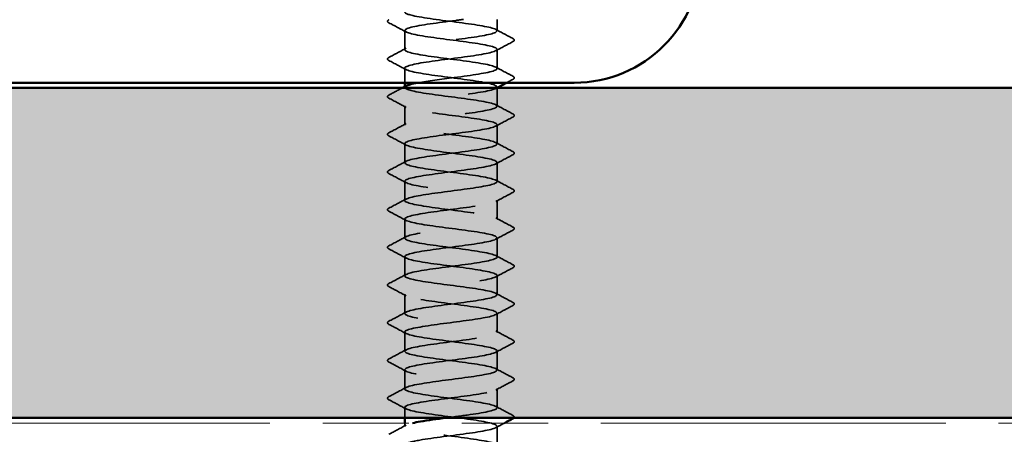
# Model space of a CAD drawing. Units: inches. Extents: x 1.2 to 66.8, y 1.2 to 42.8.
# Drawn here: x 25.2 to 27, y 29.7 to 30.4 of the extents above; entities that cross this region are included whole.
import ezdxf

# ---------------------------------------------------------------- set-up
doc = ezdxf.new("R2010")
doc.units = ezdxf.units.IN
doc.header["$LTSCALE"] = 4
doc.header["$MEASUREMENT"] = 0
doc.linetypes.add('DASHED', pattern=[0.2067, 0.1654, -0.0413])
doc.linetypes.add('DOUBLE_DASH_CHAIN', pattern=[1.2403, 0.6614, -0.0827, 0.1654, -0.0827, 0.1654, -0.0827])
for name, color, linetype, lineweight in [('Hatch (ANSI)', 7, 'Continuous', 18), ('Hidden (ANSI)', 7, 'DASHED', 35), ('Visible (ANSI)', 7, 'Continuous', 50)]:
    doc.layers.add(name, color=color, linetype=linetype, lineweight=lineweight)

msp = doc.modelspace()

# ---------------------------------------------------------------- hatches: boundary and pattern name
at = {"layer": 'Hatch (ANSI)', "true_color": 0x804000}
h = msp.add_hatch(dxfattribs=at)
h.set_pattern_fill('AR-SAND', color=36, scale=0.25, angle=45, style=0)
h.paths.add_polyline_path([(30.76996, 29.69014), (9.83887, 29.69014), (9.83887, 4.49404), (9.21387, 4.49404), (9.21387, 30.31514), (30.76996, 30.31514)])

# ---------------------------------------------------------------- linework, layer by layer
at = {"layer": 'Hidden (ANSI)', "ltscale": 0.01024}
msp.add_line((26.07754, 30.42342), (26.07754, 30.44514), dxfattribs=at)
at = {"layer": 'Hidden (ANSI)', "ltscale": 0.017246}
for p, q in [((25.90254, 30.38771), (25.90254, 30.42414)), ((26.07754, 30.35199), (26.07754, 30.38842)), ((25.90254, 30.24485), (25.90254, 30.28128)), ((26.07754, 30.20914), (26.07754, 30.24556)), ((25.90254, 30.17342), (25.90254, 30.20985)), ((26.07754, 30.13771), (26.07754, 30.17414)), ((25.90254, 30.10199), (25.90254, 30.13842)), ((26.07754, 30.06628), (26.07754, 30.10271)), ((25.90254, 30.03056), (25.90254, 30.06699)), ((26.07754, 29.99485), (26.07754, 30.03128)), ((25.90254, 29.95914), (25.90254, 29.99556)), ((26.07754, 29.92342), (26.07754, 29.95985)), ((25.90254, 29.88771), (25.90254, 29.92414)), ((26.07754, 29.85199), (26.07754, 29.88842)), ((25.90254, 29.81628), (25.90254, 29.85271)), ((26.07754, 29.78056), (26.07754, 29.81699)), ((25.90254, 29.74485), (25.90254, 29.78128)), ((26.07754, 29.70914), (26.07754, 29.74556))]:
    msp.add_line(p, q, dxfattribs=at)
at = {"layer": 'Hidden (ANSI)', "ltscale": 0.013029}
msp.add_line((25.90254, 30.32514), (25.90254, 30.35271), dxfattribs=at)
at = {"layer": 'Hidden (ANSI)', "ltscale": 0.000560146}
for p, q in [((25.90254, 30.31628), (25.90254, 30.31766)), ((26.07754, 30.31561), (26.07754, 30.31699))]:
    msp.add_line(p, q, dxfattribs=at)
at = {"layer": 'Hidden (ANSI)', "ltscale": 0.016362}
msp.add_line((26.07754, 30.28056), (26.07754, 30.31514), dxfattribs=at)
at = {"layer": 'Hidden (ANSI)', "ltscale": 0.009287}
msp.add_line((25.90254, 29.69014), (25.90254, 29.70985), dxfattribs=at)
at = {"layer": 'Hidden (ANSI)', "ltscale": 0.003097}
msp.add_line((25.90254, 29.67342), (25.90254, 29.68014), dxfattribs=at)
at = {"layer": 'Hidden (ANSI)', "ltscale": 0.01609}
msp.add_line((26.07754, 29.64014), (26.07754, 29.67414), dxfattribs=at)
at = {"layer": 'Hidden (ANSI)', "ltscale": 0.504319}
msp.add_open_spline([(25.92789, 30.32514), (25.94577, 30.32841), (25.97132, 30.33169), (25.99649, 30.33497), (26.02985, 30.33932), (26.06076, 30.34367), (26.07223, 30.34801), (26.0837, 30.35236), (26.07513, 30.3567), (26.05121, 30.36105), (26.0273, 30.36539), (25.98933, 30.36974), (25.95818, 30.37409), (25.92703, 30.37843), (25.90437, 30.38278), (25.90265, 30.38712), (25.90094, 30.39147), (25.92026, 30.39581), (25.95, 30.40016), (25.97974, 30.40451), (26.01829, 30.40885), (26.04448, 30.4132), (26.07066, 30.41754), (26.08307, 30.42189), (26.07487, 30.42623), (26.06668, 30.43058), (26.03833, 30.43493), (26.0054, 30.43927), (25.97247, 30.44362), (25.93675, 30.44796), (25.91785, 30.45231), (25.90391, 30.45551), (25.89968, 30.45872), (25.90538, 30.46192)], degree=3, knots=[241.110953, 241.110953, 241.110953, 241.110953, 241.976459, 241.976459, 241.976459, 243.1232669, 243.1232669, 243.1232669, 244.2700747, 244.2700747, 244.2700747, 245.4168826, 245.4168826, 245.4168826, 246.5636905, 246.5636905, 246.5636905, 247.7104983, 247.7104983, 247.7104983, 248.8573062, 248.8573062, 248.8573062, 250.004114, 250.004114, 250.004114, 251.1509219, 251.1509219, 251.1509219, 252.2977298, 252.2977298, 252.2977298, 253.1431476, 253.1431476, 253.1431476, 253.1431476], dxfattribs=at)
at = {"layer": 'Hidden (ANSI)', "ltscale": 0.020754}
for points in [[(25.87253, 30.43869), (25.87114, 30.43943), (25.8701, 30.44027), (25.86998, 30.44288), (25.87107, 30.44381), (25.87253, 30.44458)], [(26.10755, 30.40887), (26.10894, 30.40813), (26.10998, 30.40729), (26.1101, 30.40467), (26.10901, 30.40375), (26.10755, 30.40298)], [(25.87253, 30.36726), (25.87114, 30.368), (25.8701, 30.36884), (25.86998, 30.37145), (25.87107, 30.37238), (25.87253, 30.37315)], [(26.10755, 30.33744), (26.10894, 30.3367), (26.10998, 30.33586), (26.1101, 30.33324), (26.10901, 30.33232), (26.10755, 30.33155)], [(25.87253, 30.29583), (25.87114, 30.29657), (25.8701, 30.29741), (25.86998, 30.30003), (25.87107, 30.30095), (25.87253, 30.30172)], [(26.10755, 30.26601), (26.10894, 30.26527), (26.10998, 30.26443), (26.1101, 30.26182), (26.10901, 30.26089), (26.10755, 30.26012)], [(25.87253, 30.2244), (25.87114, 30.22514), (25.8701, 30.22598), (25.86998, 30.2286), (25.87107, 30.22952), (25.87253, 30.2303)], [(26.10755, 30.19458), (26.10894, 30.19384), (26.10998, 30.193), (26.1101, 30.19039), (26.10901, 30.18946), (26.10755, 30.18869)], [(25.87253, 30.15298), (25.87114, 30.15371), (25.8701, 30.15455), (25.86998, 30.15717), (25.87107, 30.1581), (25.87253, 30.15887)], [(26.10755, 30.12315), (26.10894, 30.12242), (26.10998, 30.12157), (26.1101, 30.11896), (26.10901, 30.11803), (26.10755, 30.11726)], [(25.87253, 30.08155), (25.87114, 30.08228), (25.8701, 30.08312), (25.86998, 30.08574), (25.87107, 30.08667), (25.87253, 30.08744)], [(26.10755, 30.05172), (26.10894, 30.05099), (26.10998, 30.05015), (26.1101, 30.04753), (26.10901, 30.0466), (26.10755, 30.04583)], [(25.87253, 30.01012), (25.87114, 30.01085), (25.8701, 30.0117), (25.86998, 30.01431), (25.87107, 30.01524), (25.87253, 30.01601)], [(26.10755, 29.9803), (26.10894, 29.97956), (26.10998, 29.97872), (26.1101, 29.9761), (26.10901, 29.97517), (26.10755, 29.9744)], [(25.87253, 29.93869), (25.87114, 29.93943), (25.8701, 29.94027), (25.86998, 29.94288), (25.87107, 29.94381), (25.87253, 29.94458)], [(26.10755, 29.90887), (26.10894, 29.90813), (26.10998, 29.90729), (26.1101, 29.90467), (26.10901, 29.90375), (26.10755, 29.90298)], [(25.87253, 29.86726), (25.87114, 29.868), (25.8701, 29.86884), (25.86998, 29.87145), (25.87107, 29.87238), (25.87253, 29.87315)], [(26.10755, 29.83744), (26.10894, 29.8367), (26.10998, 29.83586), (26.1101, 29.83324), (26.10901, 29.83232), (26.10755, 29.83155)], [(25.87253, 29.79583), (25.87114, 29.79657), (25.8701, 29.79741), (25.86998, 29.80003), (25.87107, 29.80095), (25.87253, 29.80172)], [(26.10755, 29.76601), (26.10894, 29.76527), (26.10998, 29.76443), (26.1101, 29.76182), (26.10901, 29.76089), (26.10755, 29.76012)], [(25.87253, 29.7244), (25.87114, 29.72514), (25.8701, 29.72598), (25.86998, 29.7286), (25.87107, 29.72952), (25.87253, 29.7303)]]:
    msp.add_open_spline(points, degree=3, knots=[0, 0, 0, 0, 0.05425934, 0.05425934, 0.11103282, 0.11103282, 0.11103282, 0.11103282], dxfattribs=at)
at = {"layer": 'Hidden (ANSI)', "ltscale": 0.017491}
for points in [[(25.90515, 30.42135), (25.8943, 30.42717), (25.88342, 30.43294), (25.87253, 30.43869)], [(26.07493, 30.42621), (26.08578, 30.42039), (26.09666, 30.41462), (26.10755, 30.40887)], [(26.10755, 30.40298), (26.09666, 30.39722), (26.08578, 30.39145), (26.07493, 30.38564)], [(25.87253, 30.37315), (25.88342, 30.37891), (25.8943, 30.38468), (25.90515, 30.39049)], [(25.90515, 30.34992), (25.8943, 30.35574), (25.88342, 30.36151), (25.87253, 30.36726)], [(26.07493, 30.35478), (26.08578, 30.34896), (26.09666, 30.34319), (26.10755, 30.33744)], [(25.90515, 30.27849), (25.8943, 30.28431), (25.88342, 30.29008), (25.87253, 30.29583)], [(26.07493, 30.28335), (26.08578, 30.27753), (26.09666, 30.27176), (26.10755, 30.26601)], [(25.87253, 30.2303), (25.88342, 30.23605), (25.8943, 30.24182), (25.90515, 30.24763)], [(26.10755, 30.26012), (26.09666, 30.25436), (26.08578, 30.24859), (26.07493, 30.24278)], [(25.90515, 30.20707), (25.8943, 30.21288), (25.88342, 30.21865), (25.87253, 30.2244)], [(26.07493, 30.21192), (26.08578, 30.2061), (26.09666, 30.20033), (26.10755, 30.19458)], [(26.10755, 30.18869), (26.09666, 30.18294), (26.08578, 30.17717), (26.07493, 30.17135)], [(25.87253, 30.15887), (25.88342, 30.16462), (25.8943, 30.17039), (25.90515, 30.17621)], [(25.90515, 30.13564), (25.8943, 30.14145), (25.88342, 30.14722), (25.87253, 30.15298)], [(26.07493, 30.14049), (26.08578, 30.13468), (26.09666, 30.12891), (26.10755, 30.12315)], [(26.10755, 30.11726), (26.09666, 30.11151), (26.08578, 30.10574), (26.07493, 30.09992)], [(25.87253, 30.08744), (25.88342, 30.09319), (25.8943, 30.09896), (25.90515, 30.10478)], [(25.90515, 30.06421), (25.8943, 30.07002), (25.88342, 30.07579), (25.87253, 30.08155)], [(26.07493, 30.06906), (26.08578, 30.06325), (26.09666, 30.05748), (26.10755, 30.05172)], [(26.10755, 30.04583), (26.09666, 30.04008), (26.08578, 30.03431), (26.07493, 30.02849)], [(25.87253, 30.01601), (25.88342, 30.02176), (25.8943, 30.02753), (25.90515, 30.03335)], [(25.90515, 29.99278), (25.8943, 29.99859), (25.88342, 30.00436), (25.87253, 30.01012)], [(26.07493, 29.99763), (26.08578, 29.99182), (26.09666, 29.98605), (26.10755, 29.9803)], [(26.10755, 29.9744), (26.09666, 29.96865), (26.08578, 29.96288), (26.07493, 29.95707)], [(25.87253, 29.94458), (25.88342, 29.95033), (25.8943, 29.9561), (25.90515, 29.96192)], [(25.90515, 29.92135), (25.8943, 29.92717), (25.88342, 29.93294), (25.87253, 29.93869)], [(26.07493, 29.92621), (26.08578, 29.92039), (26.09666, 29.91462), (26.10755, 29.90887)], [(25.87253, 29.87315), (25.88342, 29.87891), (25.8943, 29.88468), (25.90515, 29.89049)], [(26.10755, 29.90298), (26.09666, 29.89722), (26.08578, 29.89145), (26.07493, 29.88564)], [(25.90515, 29.84992), (25.8943, 29.85574), (25.88342, 29.86151), (25.87253, 29.86726)], [(26.07493, 29.85478), (26.08578, 29.84896), (26.09666, 29.84319), (26.10755, 29.83744)], [(25.87253, 29.80172), (25.88342, 29.80748), (25.8943, 29.81325), (25.90515, 29.81906)], [(26.10755, 29.83155), (26.09666, 29.82579), (26.08578, 29.82002), (26.07493, 29.81421)], [(25.90515, 29.77849), (25.8943, 29.78431), (25.88342, 29.79008), (25.87253, 29.79583)], [(26.07493, 29.78335), (26.08578, 29.77753), (26.09666, 29.77176), (26.10755, 29.76601)], [(26.10755, 29.76012), (26.09666, 29.75436), (26.08578, 29.74859), (26.07493, 29.74278)], [(25.87253, 29.7303), (25.88342, 29.73605), (25.8943, 29.74182), (25.90515, 29.74763)], [(25.90515, 29.70707), (25.8943, 29.71288), (25.88342, 29.71865), (25.87253, 29.7244)], [(26.07493, 29.71192), (26.08578, 29.7061), (26.09666, 29.70033), (26.10755, 29.69458)], [(25.87253, 29.65887), (25.88342, 29.66462), (25.8943, 29.67039), (25.90515, 29.67621)]]:
    msp.add_open_spline(points, degree=3, dxfattribs=at)
at = {"layer": 'Hidden (ANSI)', "ltscale": 1.077146}
msp.add_open_spline([(26.01387, 30.44514), (26.00908, 30.44448), (26.00417, 30.44383), (25.99919, 30.44318), (25.96592, 30.43884), (25.93136, 30.43449), (25.91449, 30.43015), (25.89762, 30.4258), (25.89934, 30.42145), (25.91873, 30.41711), (25.93811, 30.41276), (25.97409, 30.40842), (26.00691, 30.40407), (26.03973, 30.39973), (26.06761, 30.39538), (26.07524, 30.39103), (26.08286, 30.38669), (26.06981, 30.38234), (26.04327, 30.378), (26.01672, 30.37365), (25.9781, 30.36931), (25.94864, 30.36496), (25.91917, 30.36061), (25.90044, 30.35627), (25.90275, 30.35192), (25.90505, 30.34758), (25.92826, 30.34323), (25.95962, 30.33889), (25.99098, 30.33454), (26.0288, 30.33019), (26.0523, 30.32585), (26.0758, 30.3215), (26.08371, 30.31716), (26.07169, 30.31281), (26.05966, 30.30847), (26.02835, 30.30412), (25.99496, 30.29977), (25.96156, 30.29543), (25.92789, 30.29108), (25.91244, 30.28674), (25.89698, 30.28239), (25.90059, 30.27805), (25.92127, 30.2737), (25.94195, 30.26935), (25.97859, 30.26501), (26.01106, 30.26066), (26.04353, 30.25632), (26.07007, 30.25197), (26.0761, 30.24763), (26.08214, 30.24328), (26.06734, 30.23893), (26.03983, 30.23459), (26.01233, 30.23024), (25.97361, 30.2259), (25.94495, 30.22155), (25.91628, 30.21721), (25.89922, 30.21286), (25.90314, 30.20851), (25.90706, 30.20417), (25.93174, 30.19982), (25.96363, 30.19548), (25.99552, 30.19113), (26.03289, 30.18679), (26.05521, 30.18244), (26.07753, 30.17809), (26.08359, 30.17375), (26.07007, 30.1694), (26.05654, 30.16506), (26.02416, 30.16071), (25.99072, 30.15637), (25.95727, 30.15202), (25.92456, 30.14767), (25.91057, 30.14333), (25.89657, 30.13898), (25.90204, 30.13464), (25.92397, 30.13029), (25.94591, 30.12595), (25.98311, 30.1216), (26.01515, 30.11725), (26.04719, 30.11291), (26.07234, 30.10856), (26.07677, 30.10422), (26.0812, 30.09987), (26.06468, 30.09553), (26.03629, 30.09118), (26.00789, 30.08683), (25.96916, 30.08249), (25.94136, 30.07814), (25.91357, 30.0738), (25.89822, 30.06945), (25.90374, 30.06511), (25.90927, 30.06076), (25.93537, 30.05641), (25.96771, 30.05207), (26.00005, 30.04772), (26.03688, 30.04338), (26.05796, 30.03903), (26.07905, 30.03469), (26.08325, 30.03034), (26.06826, 30.02599), (26.05327, 30.02165), (26.01989, 30.0173), (25.98647, 30.01296), (25.95305, 30.00861), (25.92139, 30.00427), (25.90889, 29.99992), (25.89638, 29.99557), (25.9037, 29.99123), (25.92683, 29.98688), (25.94996, 29.98254), (25.98765, 29.97819), (26.01919, 29.97385), (26.05073, 29.9695), (26.07441, 29.96515), (26.07723, 29.96081), (26.08005, 29.95646), (26.06185, 29.95212), (26.03263, 29.94777), (26.00341, 29.94343), (25.96475, 29.93908), (25.93789, 29.93473), (25.91103, 29.93039), (25.89743, 29.92604), (25.90454, 29.9217), (25.91166, 29.91735), (25.93912, 29.91301), (25.97184, 29.90866), (26.00456, 29.90431), (26.04076, 29.89997), (26.06056, 29.89562), (26.08036, 29.89128), (26.08269, 29.88693), (26.06626, 29.88259), (26.04984, 29.87824), (26.01555, 29.87389), (25.98224, 29.86955), (25.94892, 29.8652), (25.91838, 29.86086), (25.90739, 29.85651), (25.89641, 29.85217), (25.90557, 29.84782), (25.92984, 29.84347), (25.95412, 29.83913), (25.99219, 29.83478), (26.02315, 29.83044), (26.05412, 29.82609), (26.07628, 29.82175), (26.07748, 29.8174), (26.07868, 29.81305), (26.05885, 29.80871), (26.02887, 29.80436), (25.9989, 29.80002), (25.96041, 29.79567), (25.93455, 29.79133), (25.90869, 29.78698), (25.89685, 29.78263), (25.90555, 29.77829), (25.91424, 29.77394), (25.943, 29.7696), (25.97601, 29.76525), (26.00903, 29.76091), (26.04452, 29.75656), (26.06299, 29.75221), (26.08146, 29.74787), (26.08191, 29.74352), (26.06409, 29.73918), (26.04627, 29.73483), (26.01115, 29.73049), (25.97802, 29.72614), (25.94489, 29.72179), (25.91554, 29.71745), (25.9061, 29.7131), (25.89666, 29.70876), (25.90763, 29.70441), (25.93299, 29.70007), (25.95836, 29.69572), (25.99673, 29.69137), (26.02704, 29.68703), (26.05735, 29.68268), (26.07796, 29.67834), (26.07753, 29.67399), (26.07711, 29.66965), (26.05568, 29.6653), (26.02502, 29.66095), (25.99437, 29.65661), (25.95613, 29.65226), (25.93133, 29.64792), (25.91653, 29.64532), (25.90699, 29.64273), (25.90388, 29.64014)], degree=3, knots=[-254.7454651, -254.7454651, -254.7454651, -254.7454651, -254.5737724, -254.5737724, -254.5737724, -253.4269645, -253.4269645, -253.4269645, -252.2801567, -252.2801567, -252.2801567, -251.1333488, -251.1333488, -251.1333488, -249.9865409, -249.9865409, -249.9865409, -248.8397331, -248.8397331, -248.8397331, -247.6929252, -247.6929252, -247.6929252, -246.5461173, -246.5461173, -246.5461173, -245.3993095, -245.3993095, -245.3993095, -244.2525016, -244.2525016, -244.2525016, -243.1056938, -243.1056938, -243.1056938, -241.9588859, -241.9588859, -241.9588859, -240.812078, -240.812078, -240.812078, -239.6652702, -239.6652702, -239.6652702, -238.5184623, -238.5184623, -238.5184623, -237.3716544, -237.3716544, -237.3716544, -236.2248466, -236.2248466, -236.2248466, -235.0780387, -235.0780387, -235.0780387, -233.9312309, -233.9312309, -233.9312309, -232.784423, -232.784423, -232.784423, -231.6376151, -231.6376151, -231.6376151, -230.4908073, -230.4908073, -230.4908073, -229.3439994, -229.3439994, -229.3439994, -228.1971915, -228.1971915, -228.1971915, -227.0503837, -227.0503837, -227.0503837, -225.9035758, -225.9035758, -225.9035758, -224.756768, -224.756768, -224.756768, -223.6099601, -223.6099601, -223.6099601, -222.4631522, -222.4631522, -222.4631522, -221.3163444, -221.3163444, -221.3163444, -220.1695365, -220.1695365, -220.1695365, -219.0227286, -219.0227286, -219.0227286, -217.8759208, -217.8759208, -217.8759208, -216.7291129, -216.7291129, -216.7291129, -215.5823051, -215.5823051, -215.5823051, -214.4354972, -214.4354972, -214.4354972, -213.2886893, -213.2886893, -213.2886893, -212.1418815, -212.1418815, -212.1418815, -210.9950736, -210.9950736, -210.9950736, -209.8482657, -209.8482657, -209.8482657, -208.7014579, -208.7014579, -208.7014579, -207.55465, -207.55465, -207.55465, -206.4078421, -206.4078421, -206.4078421, -205.2610343, -205.2610343, -205.2610343, -204.1142264, -204.1142264, -204.1142264, -202.9674186, -202.9674186, -202.9674186, -201.8206107, -201.8206107, -201.8206107, -200.6738028, -200.6738028, -200.6738028, -199.526995, -199.526995, -199.526995, -198.3801871, -198.3801871, -198.3801871, -197.2333792, -197.2333792, -197.2333792, -196.0865714, -196.0865714, -196.0865714, -194.9397635, -194.9397635, -194.9397635, -193.7929557, -193.7929557, -193.7929557, -192.6461478, -192.6461478, -192.6461478, -191.4993399, -191.4993399, -191.4993399, -190.3525321, -190.3525321, -190.3525321, -189.2057242, -189.2057242, -189.2057242, -188.0589163, -188.0589163, -188.0589163, -186.9121085, -186.9121085, -186.9121085, -185.7653006, -185.7653006, -185.7653006, -184.6184928, -184.6184928, -184.6184928, -183.9339667, -183.9339667, -183.9339667, -183.9339667], dxfattribs=at)
at = {"layer": 'Hidden (ANSI)', "ltscale": 1.178167}
msp.add_open_spline([(25.98131, 29.69014), (25.99666, 29.69214), (26.01239, 29.69415), (26.02643, 29.69615), (26.05685, 29.7005), (26.0777, 29.70485), (26.07754, 29.70919), (26.07737, 29.71354), (26.0562, 29.71788), (26.02564, 29.72223), (25.99509, 29.72657), (25.95681, 29.73092), (25.93184, 29.73527), (25.90686, 29.73961), (25.89654, 29.74396), (25.90655, 29.7483), (25.91655, 29.75265), (25.94634, 29.75699), (25.97954, 29.76134), (26.01275, 29.76569), (26.04758, 29.77003), (26.0649, 29.77438), (26.08222, 29.77872), (26.08109, 29.78307), (26.06213, 29.78741), (26.04317, 29.79176), (26.00741, 29.79611), (25.9745, 29.80045), (25.94158, 29.8048), (25.91329, 29.80914), (25.90516, 29.81349), (25.89703, 29.81783), (25.90952, 29.82218), (25.93575, 29.82653), (25.96198, 29.83087), (26.00054, 29.83522), (26.03025, 29.83956), (26.05995, 29.84391), (26.0792, 29.84825), (26.07741, 29.8526), (26.07563, 29.85695), (26.0529, 29.86129), (26.02173, 29.86564), (25.99055, 29.86998), (25.9526, 29.87433), (25.92874, 29.87867), (25.90487, 29.88302), (25.89637, 29.88737), (25.90791, 29.89171), (25.91945, 29.89606), (25.95041, 29.9004), (25.98377, 29.90475), (26.01713, 29.90909), (26.0511, 29.91344), (26.06701, 29.91779), (26.08292, 29.92213), (26.07991, 29.92648), (26.05964, 29.93082), (26.03937, 29.93517), (26.00293, 29.93951), (25.97034, 29.94386), (25.93775, 29.94821), (25.91077, 29.95255), (25.90423, 29.9569), (25.89769, 29.96124), (25.91193, 29.96559), (25.93914, 29.96993), (25.96634, 29.97428), (26.00504, 29.97863), (26.03397, 29.98297), (26.06289, 29.98732), (26.08049, 29.99166), (26.07709, 29.99601), (26.07368, 30.00035), (26.04946, 30.0047), (26.01773, 30.00905), (25.986, 30.01339), (25.94848, 30.01774), (25.92578, 30.02208), (25.90308, 30.02643), (25.89642, 30.03077), (25.90947, 30.03512), (25.92252, 30.03947), (25.95457, 30.04381), (25.98801, 30.04816), (26.02145, 30.0525), (26.05447, 30.05685), (26.06894, 30.06119), (26.0834, 30.06554), (26.07852, 30.06989), (26.05699, 30.07423), (26.03545, 30.07858), (25.99841, 30.08292), (25.96623, 30.08727), (25.93404, 30.09161), (25.90845, 30.09596), (25.9035, 30.10031), (25.89856, 30.10465), (25.91453, 30.109), (25.94265, 30.11334), (25.97077, 30.11769), (26.00951, 30.12203), (26.03759, 30.12638), (26.06566, 30.13073), (26.08156, 30.13507), (26.07655, 30.13942), (26.07154, 30.14376), (26.04588, 30.14811), (26.01368, 30.15245), (25.98147, 30.1568), (25.94446, 30.16115), (25.92298, 30.16549), (25.90149, 30.16984), (25.8967, 30.17418), (25.91122, 30.17853), (25.92575, 30.18287), (25.95882, 30.18722), (25.99225, 30.19157), (26.02569, 30.19591), (26.05769, 30.20026), (26.07068, 30.2046), (26.08366, 30.20895), (26.07693, 30.21329), (26.05417, 30.21764), (26.03142, 30.22199), (25.99388, 30.22633), (25.96217, 30.23068), (25.93046, 30.23502), (25.90631, 30.23937), (25.90298, 30.24371), (25.89964, 30.24806), (25.91731, 30.25241), (25.94627, 30.25675), (25.97523, 30.2611), (26.01393, 30.26544), (26.04109, 30.26979), (26.06826, 30.27413), (26.08242, 30.27848), (26.07581, 30.28283), (26.0692, 30.28717), (26.04217, 30.29152), (26.00956, 30.29586), (25.97696, 30.30021), (25.94054, 30.30455), (25.92033, 30.3089), (25.90457, 30.31229), (25.89932, 30.31568), (25.90533, 30.31906)], degree=3, knots=[185.2534356, 185.2534356, 185.2534356, 185.2534356, 185.7828737, 185.7828737, 185.7828737, 186.9296816, 186.9296816, 186.9296816, 188.0764895, 188.0764895, 188.0764895, 189.2232973, 189.2232973, 189.2232973, 190.3701052, 190.3701052, 190.3701052, 191.5169131, 191.5169131, 191.5169131, 192.6637209, 192.6637209, 192.6637209, 193.8105288, 193.8105288, 193.8105288, 194.9573366, 194.9573366, 194.9573366, 196.1041445, 196.1041445, 196.1041445, 197.2509524, 197.2509524, 197.2509524, 198.3977602, 198.3977602, 198.3977602, 199.5445681, 199.5445681, 199.5445681, 200.691376, 200.691376, 200.691376, 201.8381838, 201.8381838, 201.8381838, 202.9849917, 202.9849917, 202.9849917, 204.1317995, 204.1317995, 204.1317995, 205.2786074, 205.2786074, 205.2786074, 206.4254153, 206.4254153, 206.4254153, 207.5722231, 207.5722231, 207.5722231, 208.719031, 208.719031, 208.719031, 209.8658389, 209.8658389, 209.8658389, 211.0126467, 211.0126467, 211.0126467, 212.1594546, 212.1594546, 212.1594546, 213.3062624, 213.3062624, 213.3062624, 214.4530703, 214.4530703, 214.4530703, 215.5998782, 215.5998782, 215.5998782, 216.746686, 216.746686, 216.746686, 217.8934939, 217.8934939, 217.8934939, 219.0403018, 219.0403018, 219.0403018, 220.1871096, 220.1871096, 220.1871096, 221.3339175, 221.3339175, 221.3339175, 222.4807253, 222.4807253, 222.4807253, 223.6275332, 223.6275332, 223.6275332, 224.7743411, 224.7743411, 224.7743411, 225.9211489, 225.9211489, 225.9211489, 227.0679568, 227.0679568, 227.0679568, 228.2147647, 228.2147647, 228.2147647, 229.3615725, 229.3615725, 229.3615725, 230.5083804, 230.5083804, 230.5083804, 231.6551882, 231.6551882, 231.6551882, 232.8019961, 232.8019961, 232.8019961, 233.948804, 233.948804, 233.948804, 235.0956118, 235.0956118, 235.0956118, 236.2424197, 236.2424197, 236.2424197, 237.3892276, 237.3892276, 237.3892276, 238.5360354, 238.5360354, 238.5360354, 239.6828433, 239.6828433, 239.6828433, 240.576777, 240.576777, 240.576777, 240.576777], dxfattribs=at)
at = {"layer": 'Hidden (ANSI)', "ltscale": 0.006426}
msp.add_open_spline([(26.10755, 30.33155), (26.10351, 30.32941), (26.09947, 30.32728), (26.09544, 30.32514)], degree=3, dxfattribs=at)
at = {"layer": 'Hidden (ANSI)', "ltscale": 0.013524}
msp.add_open_spline([(25.87253, 30.30172), (25.88096, 30.30618), (25.88939, 30.31065), (25.89781, 30.31514)], degree=3, dxfattribs=at)
at = {"layer": 'Hidden (ANSI)', "ltscale": 0.000835511}
msp.add_open_spline([(26.07666, 30.31514), (26.07608, 30.31483), (26.07551, 30.31452), (26.07493, 30.31421)], degree=3, dxfattribs=at)
at = {"layer": 'Hidden (ANSI)', "ltscale": 0.01492}
msp.add_open_spline([(26.10755, 29.69458), (26.10894, 29.69384), (26.10998, 29.693), (26.11006, 29.69112), (26.10985, 29.6906), (26.10948, 29.69014)], degree=3, knots=[0, 0, 0, 0, 0.054259337, 0.054259337, 0.079997943, 0.079997943, 0.079997943, 0.079997943], dxfattribs=at)
at = {"layer": 'Hidden (ANSI)', "ltscale": 0.156364}
msp.add_open_spline([(26.07715, 29.63771), (26.07717, 29.63981), (26.07295, 29.64191), (26.06445, 29.64401), (26.04685, 29.64835), (26.01186, 29.6527), (25.97869, 29.65704), (25.94552, 29.66139), (25.91598, 29.66573), (25.90629, 29.67008), (25.89882, 29.67343), (25.90347, 29.67678), (25.91754, 29.68014)], degree=3, knots=[180.6415776, 180.6415776, 180.6415776, 180.6415776, 181.1956423, 181.1956423, 181.1956423, 182.3424502, 182.3424502, 182.3424502, 183.489258, 183.489258, 183.489258, 184.3737897, 184.3737897, 184.3737897, 184.3737897], dxfattribs=at)
at = {"layer": 'Hidden (ANSI)', "ltscale": 0.008789}
msp.add_open_spline([(26.0914, 29.68014), (26.0859, 29.67722), (26.08041, 29.67429), (26.07493, 29.67135)], degree=3, dxfattribs=at)
at = {"layer": 'Visible (ANSI)', "color": 8, "true_color": 0x808080}
msp.add_line((23.70387, 30.32514), (26.22387, 30.32514), dxfattribs=at)
at = {"layer": 'Visible (ANSI)'}
for p, q in [((25.90254, 30.31766), (25.90254, 30.32514)), ((26.07754, 30.31514), (26.07754, 30.31561)), ((25.90254, 29.68014), (25.90254, 29.69014))]:
    msp.add_line(p, q, dxfattribs=at)
at = {"layer": 'Visible (ANSI)', "color": 36, "true_color": 0x804000}
for p, q in [((9.21387, 30.31514), (30.76996, 30.31514)), ((30.76996, 29.69014), (9.83887, 29.69014))]:
    msp.add_line(p, q, dxfattribs=at)
at = {"layer": 'Visible (ANSI)', "color": 30, "linetype": 'DOUBLE_DASH_CHAIN', "lineweight": 18, "ltscale": 0.247107, "true_color": 0xff8000}
msp.add_line((30.76996, 29.68014), (9.92887, 29.68014), dxfattribs=at)
at = {"layer": 'Visible (ANSI)', "color": 8, "true_color": 0x808080}
msp.add_arc((26.22387, 30.56514), 0.24, 270, 0, dxfattribs=at)
at = {"layer": 'Visible (ANSI)'}
for points in [[(25.89781, 30.31514), (25.90026, 30.31644), (25.9027, 30.31775), (25.90515, 30.31906)], [(26.09544, 30.32514), (26.08917, 30.32181), (26.08291, 30.31848), (26.07666, 30.31514)], [(26.10755, 29.68869), (26.10216, 29.68584), (26.09678, 29.68299), (26.0914, 29.68014)], [(26.10948, 29.69014), (26.10903, 29.68958), (26.10835, 29.68911), (26.10755, 29.68869)]]:
    msp.add_open_spline(points, degree=3, dxfattribs=at)
for points, knots in [([(25.90533, 30.31906), (25.90703, 30.32002), (25.90964, 30.32098), (25.91316, 30.32194), (25.91708, 30.323), (25.92208, 30.32407), (25.92789, 30.32514)], [240.576777, 240.576777, 240.576777, 240.576777, 240.82965114, 240.82965114, 240.82965114, 241.11095298, 241.11095298, 241.11095298, 241.11095298]), ([(25.91754, 29.68014), (25.92172, 29.68113), (25.92672, 29.68212), (25.93248, 29.68312), (25.94604, 29.68546), (25.96342, 29.6878), (25.98131, 29.69014)], [184.37378965, 184.37378965, 184.37378965, 184.37378965, 184.63606588, 184.63606588, 184.63606588, 185.2534356, 185.2534356, 185.2534356, 185.2534356])]:
    msp.add_open_spline(points, degree=3, knots=knots, dxfattribs=at)

doc.saveas('drawing.dxf')
